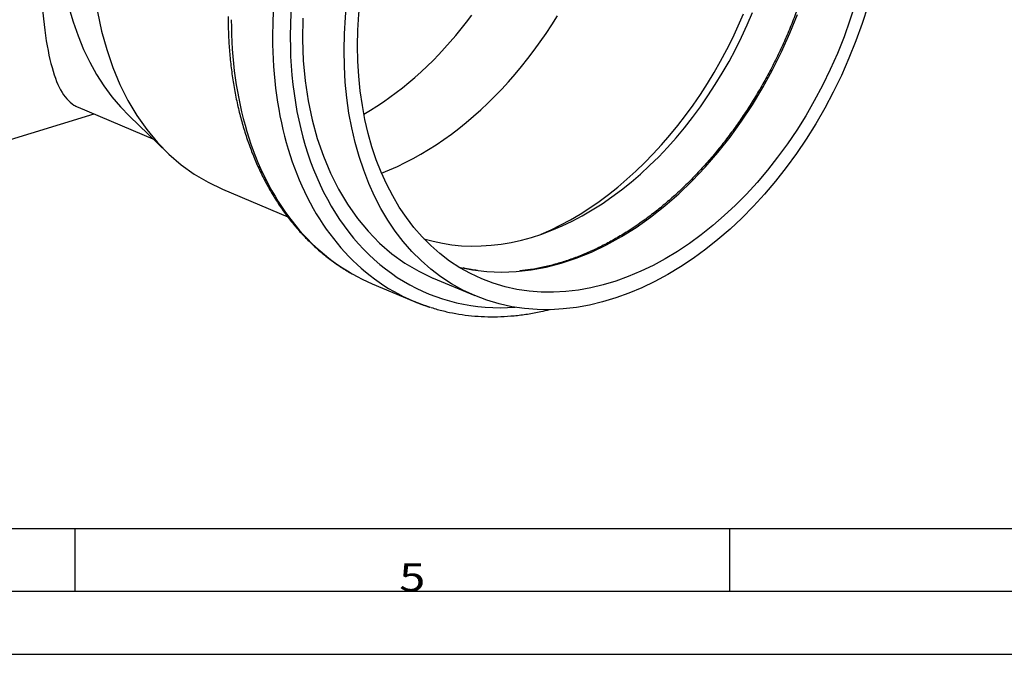
# Model space of a CAD drawing. Units: inches. Extents: x 0 to 594, y 0 to 420.
# Drawn here: x 214 to 293, y 0 to 51 of the extents above; entities that cross this region are included whole.
import ezdxf

# ---------------------------------------------------------------- set-up
doc = ezdxf.new("R2010")
doc.units = ezdxf.units.IN
doc.layers.add('1', color=7, linetype='Continuous')
doc.styles.add('blockfont', font='simplex.shx')

msp = doc.modelspace()

# ---------------------------------------------------------------- linework, layer by layer
at = {"layer": '1', "color": 7}
for p, q in [((218.978, 43.647), (224.939, 41.13)), ((178.969, 30.493), (220.255, 43.107)), ((223.08, 42.92), (226.086, 40.025)), ((230.476, 37.109), (235.682, 34.911)), ((247.267, 30.019), (250.589, 28.617)), ((242.419, 29.57), (245.708, 28.181))]:
    msp.add_line(p, q, dxfattribs=at)
at = {"layer": '1', "color": 111}
for p, q in [((584, 10), (10, 10)), ((218.727, 10), (218.727, 5)), ((270.909, 10), (270.909, 5)), ((584, 5), (10, 5)), ((0, 0), (594, 0))]:
    msp.add_line(p, q, dxfattribs=at)
at = {"layer": '1', "color": 7}
for points in [[(234.563, 51.811, 0), (234.496, 50.52, 0), (234.474, 49.242, 0)], [(218.246, 51.605, 0), (218.583, 50.448, 0), (218.972, 49.332, 0), (219.413, 48.261, 0), (219.906, 47.237, 0), (220.448, 46.263, 0), (221.037, 45.343, 0), (221.674, 44.477, 0), (222.355, 43.669, 0), (223.079, 42.921, 0)], [(220.527, 51.259, 0), (220.849, 49.723, 0), (221.253, 48.242, 0), (221.738, 46.823, 0), (222.302, 45.471, 0), (222.942, 44.192, 0), (223.658, 42.991, 0), (224.444, 41.872, 0), (225.299, 40.839, 0), (226.22, 39.898, 0), (227.201, 39.051, 0), (228.24, 38.302, 0), (229.333, 37.655, 0), (230.474, 37.11, 0)], [(235.967, 51.618, 0), (235.906, 50.409, 0), (235.886, 49.211, 0)], [(249.322, 30.899, 0), (250.428, 30.671, 0), (251.561, 30.534, 0), (252.717, 30.486, 0), (253.89, 30.53, 0), (255.079, 30.664, 0), (256.277, 30.888, 0), (257.482, 31.201, 0), (258.689, 31.603, 0), (259.894, 32.091, 0), (261.093, 32.665, 0), (262.281, 33.322, 0), (263.456, 34.06, 0), (264.612, 34.877, 0), (265.745, 35.769, 0), (266.853, 36.734, 0), (267.93, 37.768, 0), (268.974, 38.868, 0), (269.981, 40.03, 0), (270.947, 41.25, 0), (271.869, 42.523, 0), (272.744, 43.847, 0), (273.568, 45.215, 0), (274.34, 46.623, 0), (275.056, 48.067, 0), (275.714, 49.542, 0), (276.312, 51.042, 0)], [(255.901, 33.517, 0), (256.683, 33.866, 0), (257.461, 34.251, 0), (258.235, 34.672, 0), (259.003, 35.126, 0), (259.764, 35.615, 0), (260.518, 36.137, 0), (261.263, 36.691, 0), (261.998, 37.277, 0), (262.722, 37.894, 0), (263.434, 38.54, 0), (264.133, 39.216, 0), (264.818, 39.919, 0), (265.488, 40.649, 0), (266.142, 41.406, 0), (266.779, 42.187, 0), (267.398, 42.991, 0), (267.998, 43.819, 0), (268.579, 44.667, 0), (269.139, 45.536, 0), (269.678, 46.423, 0), (270.194, 47.328, 0), (270.688, 48.249, 0), (271.158, 49.185, 0), (271.604, 50.135, 0), (272.025, 51.096, 0)], [(231.185, 50.631, 0), (231.19, 50.038, 0), (231.204, 49.448, 0), (231.229, 48.862, 0), (231.263, 48.281, 0), (231.307, 47.703, 0), (231.361, 47.13, 0), (231.425, 46.562, 0), (231.498, 45.999, 0), (231.581, 45.441, 0), (231.674, 44.889, 0), (231.776, 44.342, 0), (231.888, 43.801, 0), (232.009, 43.266, 0), (232.14, 42.738, 0), (232.28, 42.216, 0), (232.43, 41.701, 0), (232.588, 41.193, 0), (232.757, 40.692, 0), (232.934, 40.198, 0), (233.12, 39.713, 0), (233.315, 39.235, 0), (233.52, 38.765, 0), (233.733, 38.303, 0), (233.955, 37.85, 0), (234.185, 37.406, 0), (234.424, 36.97, 0), (234.671, 36.543, 0), (234.927, 36.126, 0), (235.191, 35.717, 0), (235.464, 35.319, 0), (235.744, 34.93, 0), (236.032, 34.551, 0), (236.328, 34.181, 0), (236.631, 33.823, 0), (236.943, 33.474, 0), (237.261, 33.136, 0), (237.587, 32.808, 0), (237.92, 32.491, 0), (238.26, 32.185, 0), (238.606, 31.89, 0), (238.96, 31.606, 0), (239.32, 31.334, 0), (239.686, 31.073, 0), (240.059, 30.823, 0), (240.438, 30.585, 0), (240.822, 30.358, 0), (241.213, 30.143, 0), (241.609, 29.94, 0), (242.01, 29.749, 0), (242.417, 29.57, 0)], [(236.879, 50.75, 0), (236.861, 49.052, 0), (236.928, 47.385, 0), (237.081, 45.756, 0), (237.318, 44.169, 0), (237.64, 42.633, 0), (238.044, 41.152, 0), (238.528, 39.733, 0), (239.092, 38.381, 0), (239.733, 37.102, 0), (240.449, 35.901, 0), (241.235, 34.782, 0), (242.09, 33.749, 0), (243.011, 32.808, 0), (243.992, 31.961, 0), (245.031, 31.212, 0), (246.124, 30.565, 0), (247.265, 30.02, 0)], [(241.757, 43.099, 0), (242.28, 43.408, 0), (242.8, 43.734, 0), (243.315, 44.077, 0), (243.827, 44.436, 0), (244.335, 44.811, 0), (244.838, 45.202, 0), (245.335, 45.608, 0), (245.827, 46.029, 0), (246.314, 46.465, 0), (246.793, 46.915, 0), (247.267, 47.38, 0), (247.733, 47.858, 0), (248.192, 48.349, 0), (248.643, 48.854, 0), (249.086, 49.371, 0), (249.521, 49.901, 0), (249.947, 50.442, 0), (250.364, 50.994, 0)], [(243.167, 38.39, 0), (243.796, 38.646, 0), (244.424, 38.924, 0), (245.05, 39.226, 0), (245.673, 39.551, 0), (246.293, 39.898, 0), (246.91, 40.267, 0), (247.522, 40.658, 0), (248.129, 41.071, 0), (248.731, 41.505, 0), (249.327, 41.959, 0), (249.916, 42.434, 0), (250.498, 42.928, 0), (251.073, 43.442, 0), (251.639, 43.975, 0), (252.196, 44.526, 0), (252.744, 45.095, 0), (253.283, 45.681, 0), (253.811, 46.284, 0), (254.328, 46.904, 0), (254.835, 47.538, 0), (255.329, 48.189, 0), (255.811, 48.853, 0), (256.281, 49.531, 0), (256.737, 50.223, 0), (257.181, 50.927, 0)], [(234.474, 49.242, 0), (234.479, 48.649, 0), (234.493, 48.059, 0), (234.518, 47.474, 0), (234.552, 46.892, 0), (234.596, 46.314, 0), (234.65, 45.741, 0), (234.714, 45.173, 0), (234.787, 44.61, 0), (234.87, 44.052, 0), (234.963, 43.499, 0), (235.065, 42.952, 0), (235.177, 42.412, 0), (235.298, 41.877, 0), (235.429, 41.348, 0), (235.569, 40.826, 0), (235.719, 40.311, 0), (235.878, 39.803, 0), (236.046, 39.302, 0), (236.223, 38.809, 0), (236.409, 38.323, 0), (236.605, 37.845, 0), (236.809, 37.375, 0), (237.022, 36.914, 0), (237.244, 36.461, 0), (237.474, 36.016, 0), (237.713, 35.58, 0), (237.961, 35.154, 0), (238.217, 34.736, 0), (238.481, 34.328, 0), (238.753, 33.929, 0), (239.033, 33.54, 0), (239.322, 33.161, 0), (239.618, 32.792, 0), (239.921, 32.433, 0), (240.232, 32.084, 0), (240.551, 31.746, 0), (240.877, 31.418, 0), (241.21, 31.102, 0), (241.55, 30.796, 0), (241.896, 30.501, 0), (242.25, 30.217, 0), (242.61, 29.944, 0), (242.976, 29.683, 0), (243.349, 29.433, 0), (243.728, 29.195, 0), (244.113, 28.969, 0), (244.503, 28.754, 0), (244.899, 28.551, 0), (245.301, 28.36, 0), (245.708, 28.181, 0)], [(235.886, 49.211, 0), (235.894, 48.449, 0), (235.919, 47.693, 0), (235.961, 46.943, 0), (236.02, 46.202, 0), (236.095, 45.467, 0), (236.187, 44.742, 0), (236.295, 44.025, 0), (236.42, 43.317, 0), (236.562, 42.62, 0), (236.719, 41.933, 0), (236.893, 41.257, 0), (237.083, 40.593, 0), (237.288, 39.94, 0), (237.51, 39.3, 0), (237.747, 38.673, 0), (237.999, 38.059, 0), (238.267, 37.459, 0), (238.549, 36.873, 0), (238.846, 36.303, 0), (239.158, 35.747, 0), (239.485, 35.207, 0), (239.825, 34.682, 0), (240.179, 34.174, 0), (240.547, 33.683, 0), (240.929, 33.209, 0), (241.323, 32.752, 0), (241.73, 32.313, 0), (242.149, 31.893, 0), (242.581, 31.49, 0), (243.024, 31.106, 0), (243.479, 30.742, 0), (243.945, 30.396, 0), (244.422, 30.07, 0), (244.91, 29.764, 0), (245.407, 29.478, 0), (245.914, 29.212, 0), (246.431, 28.966, 0), (246.956, 28.741, 0), (247.49, 28.537, 0), (248.033, 28.353, 0), (248.583, 28.191, 0), (249.14, 28.05, 0), (249.705, 27.929, 0), (250.275, 27.831, 0), (250.853, 27.753, 0), (251.435, 27.698, 0), (252.024, 27.663, 0), (252.616, 27.65, 0), (253.214, 27.659, 0), (253.815, 27.69, 0)], [(245.708, 28.181, 0), (245.735, 28.17, 0), (245.761, 28.159, 0), (245.788, 28.147, 0), (245.815, 28.136, 0), (245.842, 28.125, 0), (245.869, 28.114, 0), (245.896, 28.103, 0), (245.923, 28.092, 0), (245.949, 28.081, 0), (245.976, 28.071, 0), (246.003, 28.06, 0), (246.03, 28.049, 0), (246.057, 28.039, 0), (246.084, 28.028, 0), (246.112, 28.017, 0), (246.139, 28.007, 0), (246.166, 27.996, 0), (246.193, 27.986, 0), (246.22, 27.976, 0), (246.247, 27.965, 0), (246.274, 27.955, 0), (246.302, 27.945, 0), (246.329, 27.935, 0), (246.356, 27.925, 0), (246.383, 27.915, 0), (246.411, 27.905, 0), (246.438, 27.895, 0), (246.465, 27.885, 0), (246.493, 27.875, 0), (246.52, 27.865, 0), (246.548, 27.856, 0), (246.575, 27.846, 0), (246.602, 27.836, 0), (246.63, 27.827, 0), (246.657, 27.817, 0), (246.685, 27.808, 0), (246.712, 27.799, 0), (246.74, 27.789, 0), (246.767, 27.78, 0), (246.795, 27.771, 0), (246.823, 27.761, 0), (246.85, 27.752, 0), (246.878, 27.743, 0), (246.906, 27.734, 0), (246.933, 27.725, 0), (246.961, 27.716, 0), (246.989, 27.707, 0), (247.016, 27.699, 0), (247.044, 27.69, 0), (247.072, 27.681, 0)]]:
    msp.add_polyline3d(points, dxfattribs=at)
at = {"layer": '1', "color": 27}
msp.add_polyline3d([(246.547, 33.158, 0), (247.275, 32.956, 0), (248.018, 32.795, 0), (248.773, 32.677, 0), (249.539, 32.601, 0), (250.316, 32.568, 0), (251.102, 32.577, 0), (251.896, 32.63, 0), (252.695, 32.725, 0), (253.5, 32.863, 0), (254.309, 33.042, 0), (255.12, 33.264, 0), (255.932, 33.527, 0), (256.743, 33.832, 0), (257.553, 34.177, 0), (258.359, 34.562, 0), (259.161, 34.986, 0), (259.957, 35.45, 0), (260.746, 35.951, 0), (261.527, 36.489, 0), (262.297, 37.063, 0), (263.057, 37.673, 0), (263.804, 38.316, 0), (264.537, 38.993, 0), (265.256, 39.702, 0), (265.958, 40.441, 0), (266.643, 41.21, 0), (267.31, 42.007, 0), (267.957, 42.831, 0), (268.584, 43.681, 0), (269.188, 44.554, 0), (269.77, 45.451, 0), (270.329, 46.368, 0), (270.863, 47.305, 0), (271.371, 48.26, 0), (271.853, 49.231, 0), (272.307, 50.217, 0), (272.734, 51.216, 0)], dxfattribs=at)
at = {"layer": '1', "color": 7}
for major_axis in [(11.3, 26.762), (10.736, 25.426)]:
    msp.add_ellipse((261.889, 55.379), major_axis=major_axis, ratio=0.692669, dxfattribs=at)
for points, knots in [([(241.201, 93.965), (239.639, 94.625), (238.045, 95.171), (234.652, 96.049), (232.82, 96.36), (229.273, 96.512), (227.538, 96.339), (224.608, 95.386), (223.388, 94.597), (221.486, 92.658), (220.755, 91.492), (219.554, 88.965), (219.076, 87.593), (218.246, 84.638), (217.897, 83.055), (217.297, 79.764), (217.042, 78.044), (216.599, 74.431), (216.414, 72.553), (216.117, 68.767), (216.002, 66.812), (215.849, 63.009), (215.81, 61.16), (215.808, 57.571), (215.846, 55.89), (215.996, 52.831), (216.11, 51.437), (216.406, 49.032), (216.591, 47.99), (217.03, 46.264), (217.284, 45.572), (217.884, 44.48), (218.232, 44.08), (218.75, 43.754), (218.86, 43.696), (218.975, 43.648)], [0, 0, 0, 0, 0.056375, 0.056375, 0.118224, 0.118224, 0.180072, 0.180072, 0.241921, 0.241921, 0.30377, 0.30377, 0.365618, 0.365618, 0.427467, 0.427467, 0.489316, 0.489316, 0.551164, 0.551164, 0.613013, 0.613013, 0.674862, 0.674862, 0.73671, 0.73671, 0.798559, 0.798559, 0.860408, 0.860408, 0.922256, 0.922256, 0.984105, 0.984105, 1, 1, 1, 1]), ([(273.969, 78.577), (274.125, 78.394), (274.481, 77.953), (275.011, 77.22), (275.551, 76.37), (276.051, 75.476), (276.509, 74.539), (276.924, 73.56), (277.295, 72.543), (277.621, 71.49), (277.902, 70.402), (278.137, 69.283), (278.325, 68.135), (278.466, 66.961), (278.56, 65.764), (278.605, 64.545), (278.603, 63.309), (278.552, 62.058), (278.454, 60.795), (278.308, 59.522), (278.115, 58.244), (277.875, 56.962), (277.588, 55.681), (277.256, 54.402), (276.878, 53.13), (276.457, 51.866), (275.992, 50.615), (275.486, 49.378), (274.938, 48.159), (274.351, 46.961), (273.726, 45.787), (273.064, 44.638), (272.367, 43.519), (271.637, 42.432), (270.875, 41.379), (270.083, 40.362), (269.263, 39.384), (268.417, 38.448), (267.548, 37.556), (266.656, 36.708), (265.744, 35.909), (264.815, 35.159), (263.87, 34.46), (262.913, 33.813), (261.944, 33.221), (260.967, 32.685), (259.983, 32.205), (258.996, 31.782), (258.006, 31.419), (257.017, 31.114), (256.031, 30.87), (255.087, 30.694), (254.475, 30.615), (254.189, 30.586)], [0, 0, 0, 0, 0.014765, 0.034609, 0.054432, 0.074237, 0.094026, 0.113802, 0.133566, 0.153322, 0.173071, 0.192815, 0.212556, 0.232294, 0.252032, 0.271769, 0.291506, 0.311243, 0.330981, 0.350721, 0.370461, 0.390203, 0.409946, 0.42969, 0.449435, 0.46918, 0.488926, 0.508672, 0.528418, 0.548164, 0.567909, 0.587653, 0.607396, 0.627137, 0.646878, 0.666616, 0.686353, 0.706088, 0.725821, 0.745553, 0.765283, 0.785013, 0.804742, 0.824471, 0.8442, 0.863932, 0.883668, 0.903409, 0.923157, 0.942914, 0.962683, 0.982467, 1, 1, 1, 1]), ([(230.932, 50.88), (230.932, 50.646), (230.939, 49.971), (230.981, 48.865), (231.081, 47.573), (231.23, 46.303), (231.428, 45.058), (231.674, 43.84), (231.968, 42.652), (232.31, 41.497), (232.698, 40.377), (233.133, 39.294), (233.613, 38.251), (234.137, 37.251), (234.704, 36.294), (235.313, 35.384), (235.962, 34.522), (236.65, 33.71), (237.375, 32.951), (238.136, 32.245), (238.931, 31.593), (239.759, 31), (240.46, 30.553), (240.892, 30.319), (241.029, 30.249)], [0, 0, 0, 0, 0.025347, 0.073226, 0.121114, 0.169004, 0.216894, 0.264779, 0.312656, 0.360518, 0.408361, 0.456176, 0.503956, 0.551693, 0.599378, 0.647003, 0.694559, 0.742041, 0.789445, 0.836768, 0.884014, 0.931186, 0.978294, 1, 1, 1, 1]), ([(250.809, 30.623), (250.637, 30.645), (250.255, 30.703), (249.88, 30.78), (249.674, 30.828)], [0, 0, 0, 0, 0.446831, 1, 1, 1, 1]), ([(247.121, 27.672), (247.281, 27.618), (247.762, 27.467), (248.583, 27.273), (249.582, 27.093), (250.6, 26.978), (251.633, 26.925), (252.679, 26.933), (253.736, 27.005), (254.801, 27.138), (255.745, 27.311), (256.332, 27.445), (256.561, 27.502)], [0, 0, 0, 0, 0.054829, 0.163758, 0.272755, 0.381856, 0.491092, 0.600484, 0.710047, 0.819787, 0.929703, 1, 1, 1, 1])]:
    msp.add_open_spline(points, degree=3, knots=knots, dxfattribs=at)

# ---------------------------------------------------------------- texts
at = {"layer": '1', "color": 51, "insert": (244.574, 5.027), "char_height": 3.5, "attachment_point": 7, "line_spacing_factor": 0.833333, "style": 'blockfont'}
msp.add_mtext('\\W01.225;\\Fsimplex.shx;\\Q359.98;\\H2.24;5', dxfattribs=at)

doc.saveas('drawing.dxf')
